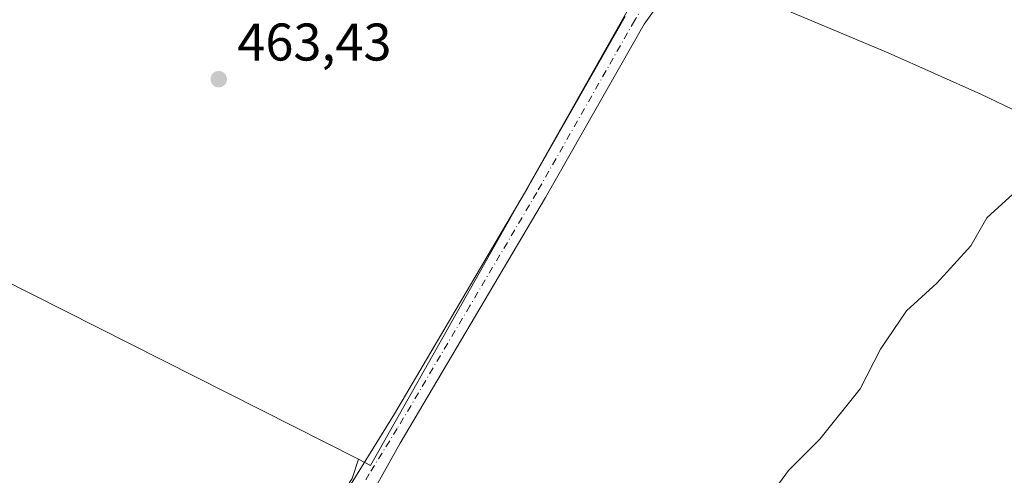
# Model space of a CAD drawing. Units: metres. Extents: x 635008 to 638472, y 4715866 to 4718246.
# Drawn here: x 635595 to 635781, y 4715977 to 4716063 of the extents above; entities that cross this region are included whole.
import ezdxf

# ---------------------------------------------------------------- set-up
doc = ezdxf.new("R2010")
doc.units = ezdxf.units.M
doc.header["$MEASUREMENT"] = 0
doc.linetypes.add('DGN Style 4', pattern=[2.6384748266838614, 1.318413404963828, -0.6592067024819142, 0.001648016756204785, -0.6592067024819142])
for name, color, linetype, lineweight in [('Corriente natural lineal', 142, 'Continuous', 13), ('Cultivos herbáceos CxS', 92, 'Continuous', 0), ('Cultivos leñosos CxS', 92, 'Continuous', 0), ('Curva de nivel normal', 30, 'Continuous', 0), ('Pista no pavimentada Cxs', 111, 'Continuous', 0), ('Pista no pavimentada eje', 91, 'DGN Style 4', 0), ('Prado CxS', 92, 'Continuous', 0), ('Punto de cota en terreno', 7, 'Continuous', 0), ('Rótulo de punto de cota en terreno', 7, 'Continuous', 0)]:
    doc.layers.add(name, color=color, linetype=linetype, lineweight=lineweight)
doc.styles.add('Style-Arial', font='txt')

# ---------------------------------------------------------------- blocks, each defined once
blk = doc.blocks.new('*U6')
at = {"layer": 'Cultivos herbáceos CxS', "color": 92, "linetype": 'Continuous', "lineweight": 0}
blk.add_polyline3d([(635658.0762999998, 4715975.9387, 462.2378000000026), (635659.2937000003, 4715979.590500001, 462.1731), (635661.5569000002, 4715978.4487, 462.1215999999986), (635715.8274999997, 4716074.517100001, 463.3307000000059)], dxfattribs=at)
blk = doc.blocks.new('5PATER')
at = {"layer": 'Prado CxS', "linetype": 'Continuous', "lineweight": 0}
h = blk.add_hatch(color=51, dxfattribs=at)
edge = h.paths.add_edge_path()
edge.add_ellipse((0, 0), major_axis=(-0.1095731443231308, -0.1110710700762829), ratio=0.9994222409660322, start_angle=0, end_angle=360)

msp = doc.modelspace()

# ---------------------------------------------------------------- linework, layer by layer
at = {"layer": 'Corriente natural lineal', "color": 142, "linetype": 'Continuous', "lineweight": 13}
msp.add_polyline3d([(635730.3295999998, 4716070.760700001, 463.0126000000019), (635735.7200999996, 4716066.460100001, 462.5694999999978), (635759.4600999998, 4716056.4801, 461.6741999999941), (635777.0000999998, 4716048.620100001, 460.8499000000011), (635800.8800999997, 4716037.2501, 459.9593000000023), (635829.0900999998, 4716025.2501, 459.1664000000019), (635900.3300999999, 4715992.6601, 457.7207000000053), (635924.6101000002, 4715982.280099999, 457.3193000000028), (635949.8000999996, 4715970.9101, 456.8420999999944), (635958.4901000002, 4715966.9901, 456.4360000000015), (635981.9801000003, 4715956.050100001, 456.2690000000002), (636005.8400999998, 4715944.540100001, 455.5625), (636100.5500999996, 4715901.850099999, 453.7299000000058), (636134.1956000002, 4715887.032099999, 453.4195999999939)], dxfattribs=at)
at = {"layer": 'Cultivos herbáceos CxS', "color": 92, "linetype": 'Continuous', "lineweight": 0, "extrusion": (-0.06223073907157565, 0.03841569857151361, 0.9973221993006413), "elevation": 142071.0382659411, "flags": 128}
msp.add_lwpolyline([(-4346852.132560926, -1931118.537796241), (-4346848.385666772, -1931117.653106297), (-4346809.306882913, -1931118.686839833)], dxfattribs=at)
at = {"layer": 'Cultivos herbáceos CxS', "color": 92, "linetype": 'Continuous', "lineweight": 0}
msp.add_polyline3d([(635659.2937000003, 4715979.590500001, 462.1731), (635661.5569000002, 4715978.4487, 462.1215999999986), (635715.8274999997, 4716074.517100001, 463.3307000000059), (635646.6407000005, 4716110.4487, 465.0130999999965), (635620.8444999997, 4716124.108100001, 465.8114999999962), (635608.3520999998, 4716126.487700001, 466), (635584.1425000001, 4716133.2667, 466.5236000000005), (635580.9161, 4716137.982100001, 466.8007999999973), (635554.6815, 4716147.327299999, 467.5399999999936), (635542.5018999996, 4716151.666099999, 467.8782999999967), (635515.8702999996, 4716095.9845, 467.3423000000039), (635506.8186999997, 4716076.718699999, 467.3564999999944), (635499.1463000001, 4716061.374500001, 467.2149999999965)], dxfattribs=at)
at = {"layer": 'Cultivos leñosos CxS', "color": 92, "linetype": 'Continuous', "lineweight": 0, "extrusion": (-0.01140788134985386, -0.08376690932228731, 0.9964200746400583), "elevation": -401834.0419698341, "flags": 128}
msp.add_lwpolyline([(-6700.59516040492, 4741685.225320995), (-6700.879800498486, 4741684.386666101), (-6530.876547201421, 4741625.586193983)], dxfattribs=at)
msp.add_lwpolyline([(-6700.59516040492, 4741685.225320995), (-6700.879800498486, 4741684.386666101), (-6530.876547201421, 4741625.586193983)], dxfattribs=at)
at = {"layer": 'Cultivos leñosos CxS', "color": 92, "linetype": 'Continuous', "lineweight": 0, "extrusion": (-0.06223073907157565, 0.03841569857151361, 0.9973221993006413), "elevation": 142071.0382659411, "flags": 128}
msp.add_lwpolyline([(-4346852.132560926, -1931118.537796241), (-4346848.385666772, -1931117.653106297), (-4346809.306882913, -1931118.686839833)], dxfattribs=at)
at = {"layer": 'Cultivos leñosos CxS', "color": 92, "linetype": 'Continuous', "lineweight": 0}
msp.add_polyline3d([(635659.2937000003, 4715979.590500001, 462.1731), (635498.7515000004, 4716060.584899999, 467.144100000005), (635499.1463000001, 4716061.374500001, 467.2149999999965), (635506.8186999997, 4716076.718699999, 467.3564999999944), (635515.8702999996, 4716095.9845, 467.3423000000039), (635542.5018999996, 4716151.666099999, 467.8782999999967), (635554.6815, 4716147.327299999, 467.5399999999936), (635580.9161, 4716137.982100001, 466.8007999999973), (635584.1425000001, 4716133.2667, 466.5236000000005), (635608.3520999998, 4716126.487700001, 466), (635620.8444999997, 4716124.108100001, 465.8114999999962), (635646.6407000005, 4716110.4487, 465.0130999999965), (635715.8274999997, 4716074.517100001, 463.3307000000059), (635661.5569000002, 4715978.4487, 462.1215999999986)], close=True, dxfattribs=at)
for points in [[(635659.2937000003, 4715979.590500001, 462.1731), (635661.5569000002, 4715978.4487, 462.1215999999986), (635715.8274999997, 4716074.517100001, 463.3307000000059), (635646.6407000005, 4716110.4487, 465.0130999999965), (635620.8444999997, 4716124.108100001, 465.8114999999962), (635608.3520999998, 4716126.487700001, 466), (635584.1425000001, 4716133.2667, 466.5236000000005), (635580.9161, 4716137.982100001, 466.8007999999973), (635554.6815, 4716147.327299999, 467.5399999999936), (635542.5018999996, 4716151.666099999, 467.8782999999967), (635515.8702999996, 4716095.9845, 467.3423000000039), (635506.8186999997, 4716076.718699999, 467.3564999999944), (635499.1463000001, 4716061.374500001, 467.2149999999965)], [(635498.7515000004, 4716060.584899999, 467.144100000005), (635659.2937000003, 4715979.590500001, 462.1731), (635658.0762999998, 4715975.9387, 462.2378000000026), (635636.6715000002, 4715943.2271, 462.1622000000062), (635633.9732999997, 4715943.999500001, 462.178700000004), (635629.6529000001, 4715945.2465, 462.4458000000013), (635625.2581000002, 4715946.5437, 462.6254000000045), (635620.8252999998, 4715947.8685, 462.6860000000015), (635616.3510999996, 4715949.2075, 462.8369999999995), (635611.8618999999, 4715950.5537, 463.053899999999), (635607.3585000001, 4715951.912699999, 463.2945000000037), (635607.3542999999, 4715951.914100001, 463.2945000000037), (635607.3501000004, 4715951.915300001, 463.2945000000037), (635602.8437000001, 4715953.269900001, 463.2963000000018), (635602.4760999996, 4715953.3817, 463.3013999999966), (635578.3097000001, 4715963.1033, 463.7209000000003)]]:
    msp.add_polyline3d(points, dxfattribs=at)
at = {"layer": 'Curva de nivel normal', "color": 30, "linetype": 'Continuous', "lineweight": 0, "elevation": 460, "flags": 128}
msp.add_lwpolyline([(635736, 4715971.140100001), (635740.6100000005, 4715977.470100001), (635746.5800000001, 4715983.420100001), (635754.2100000001, 4715992.9101), (635758.0199999996, 4716000.420100001), (635762.9699999997, 4716007.6601), (635768.6900000004, 4716012.890100001), (635775.1500000004, 4716019.960100001), (635778.1500000004, 4716025.2601), (635784.4800000006, 4716030.9801)], dxfattribs=at)
at = {"layer": 'Pista no pavimentada Cxs', "color": 111, "linetype": 'Continuous', "lineweight": 0}
for points in [[(635958.8300999999, 4716076.550100001, 460.0935000000027), (635871.8101000005, 4716074.050100001, 461.0822999999946), (635807.3201000001, 4716073.190099999, 461.3732000000019), (635770.3701, 4716072.450099999, 462.1263999999938), (635735.1300999997, 4716072.610099999, 462.9560000000056), (635729.0601000005, 4716072.340100001, 463.0697999999975), (635727.0800999999, 4716072.2501, 463.1202000000048), (635721.5900999998, 4716070.780099999, 463.1668999999966), (635718.4600999998, 4716068.550100001, 463.138300000006), (635717.6801000005, 4716067.9901, 463.1266000000033), (635713.3300999999, 4716061.890100001, 462.938599999994), (635694.6501000002, 4716029.0801, 462.313599999994), (635667.1501000002, 4715982.6601, 462.0498999999982), (635659.3901000004, 4715968.790100001, 462.0472000000009), (635650.7849000003, 4715954.6505, 462.1257000000041), (635649.1185, 4715951.817500001, 462.1150000000052)], [(635717.6801000005, 4716067.9901, 463.1266000000033), (635713.3300999999, 4716061.890100001, 462.938599999994), (635694.6501000002, 4716029.0801, 462.313599999994), (635667.1501000002, 4715982.6601, 462.0498999999982), (635659.3901000004, 4715968.790100001, 462.0472000000009), (635650.7849000003, 4715954.6505, 462.1257000000041), (635649.1185, 4715951.817500001, 462.1150000000052), (635647.2852999996, 4715947.3181, 462.0418999999966), (635645.7855000002, 4715940.6523, 461.930600000007), (635645.1189000001, 4715939.3191, 461.9171999999963), (635644.5179000003, 4715936.661900001, 461.8999999999942), (635634.8400999998, 4715939.6801, 462.206600000005), (635640.6195, 4715943.651900001, 462.1236999999965), (635641.9527000004, 4715946.651500001, 462.1600999999937), (635644.7856999999, 4715953.150699999, 462.2409999999945), (635650.4515000005, 4715962.816099999, 462.2715999999928), (635655.4001000002, 4715971.0001, 462.2124999999942), (635666.0800999999, 4715988.1801, 462.1410999999935), (635691.3400999998, 4716031.0001, 462.4360000000015), (635709.7401000002, 4716063.3201, 463.0020999999979)], [(635634.8400999998, 4715939.6801, 462.206600000005), (635640.6195, 4715943.651900001, 462.1236999999965), (635641.9527000004, 4715946.651500001, 462.1600999999937), (635644.7856999999, 4715953.150699999, 462.2409999999945), (635650.4515000005, 4715962.816099999, 462.2715999999928), (635655.4001000002, 4715971.0001, 462.2124999999942), (635666.0800999999, 4715988.1801, 462.1410999999935), (635691.3400999998, 4716031.0001, 462.4360000000015), (635709.7401000002, 4716063.3201, 463.0020999999979)]]:
    msp.add_polyline3d(points, dxfattribs=at)
at = {"layer": 'Pista no pavimentada eje', "color": 91, "linetype": 'DGN Style 4', "lineweight": 0}
msp.add_polyline3d([(635716.1199000003, 4716070.1555, 463.2247000000062), (635711.5351, 4716062.6051, 462.9801000000007), (635692.9951, 4716030.040100001, 462.3978999999963), (635680.3651000002, 4716008.630100001, 462.1827000000048), (635666.6151000002, 4715985.420100001, 462.0972000000039), (635661.2751000002, 4715976.8301, 462.1057000000001), (635657.3951000003, 4715969.895099999, 462.1468000000023), (635650.4515000005, 4715958.316500001, 462.2035000000033), (635645.6189000001, 4715949.4845, 462.1370000000024), (635643.0849000001, 4715943.9099, 462.0513000000064)], dxfattribs=at)

# ---------------------------------------------------------------- block references
at = {"layer": 'Cultivos herbáceos CxS', "color": 92, "linetype": 'Continuous', "lineweight": 0}
msp.add_blockref('*U6', (0, 0), dxfattribs=at)
at = {"layer": 'Punto de cota en terreno', "color": 7, "linetype": 'Continuous', "lineweight": 0, "xscale": 10, "yscale": 10, "zscale": 10}
msp.add_blockref('5PATER', (635632.8300000001, 4716051.470000001, 463.429999999993), dxfattribs=at)

# ---------------------------------------------------------------- texts
at = {"layer": 'Rótulo de punto de cota en terreno', "color": 7, "linetype": 'Continuous', "lineweight": 0, "style": 'Style-Arial'}
msp.add_text('463,43', height=7.000000000000002, dxfattribs=at).set_placement((635636.3578000005, 4716054.9978))

doc.saveas('drawing.dxf')
